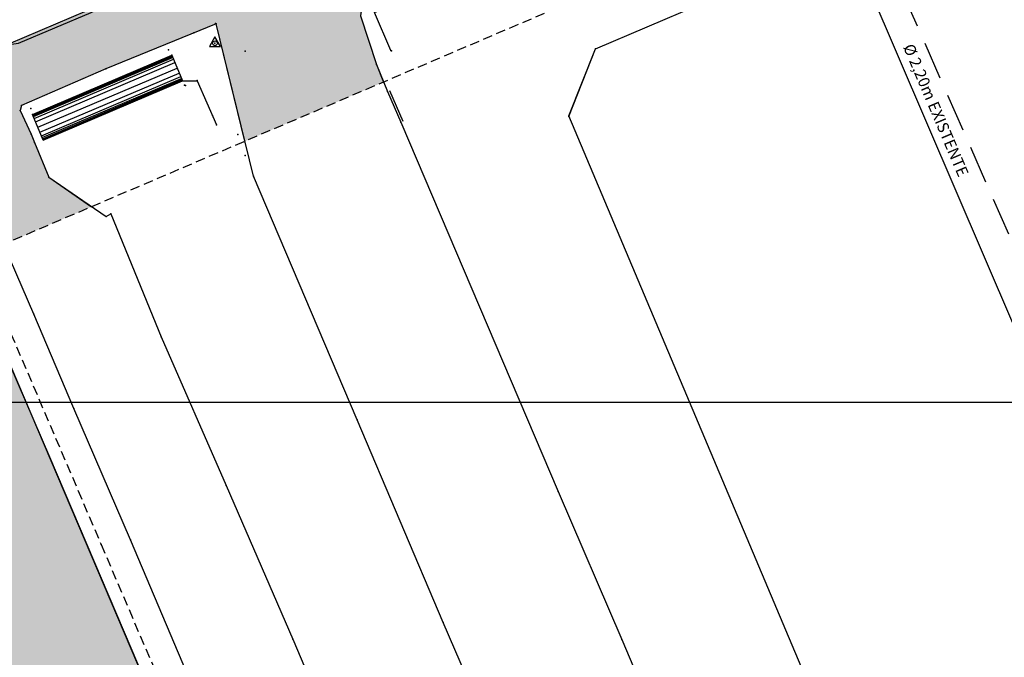
# Model space of a CAD drawing. Extents: x 676741 to 679346, y 7174685 to 7178367.
# Drawn here: x 677820 to 677886, y 7176683 to 7176726 of the extents above; entities that cross this region are included whole.
import ezdxf

# ---------------------------------------------------------------- set-up
doc = ezdxf.new("R2010")
doc.units = 0
doc.header["$LTSCALE"] = 0.1
doc.header["$MEASUREMENT"] = 0
doc.linetypes.add('418-001-S00_$0$HIDDEN', pattern=[9.524999999999999, 6.35, -3.175])
doc.linetypes.add('418-057-D00_$0$DASHED', pattern=[19.049999999999997, 12.7, -6.35])
doc.layers.get('0').update_dxf_attribs({"color": 250})
for name, color, linetype in [('418-001-S00_$0$A2', 7, 'Continuous'), ('418-001-S00_$0$CADASTRO', 250, 'Continuous'), ('418-001-S00_$0$COMERCIO', 7, 'Continuous'), ('418-001-S00_$0$EIXO', 250, 'Continuous'), ('418-001-S00_$0$S-ESTACAO', 250, 'Continuous'), ('418-001-S00_$0$S-GRADIL', 250, 'Continuous'), ('418-001-S00_$0$S-GUIADEF', 250, 'Continuous'), ('418-001-S00_$0$S-LOJAS_COMERCIO', 105, 'Continuous'), ('418-001-S00_$0$S-MFIO', 250, 'Continuous'), ('418-001-S00_$0$S-PONTOCOTA', 250, 'Continuous'), ('418-001-S00_$0$S-TERMINAL', 250, 'Continuous'), ('418-001-S00_$0$TUBO', 250, 'Continuous'), ('418-024-G00_$0$G-BORDOS', 3, 'Continuous'), ('418-025-HA00_$0$HA-PARALELEPIPEDO', 250, 'Continuous'), ('418-044-S00_$0$malha-lin', 252, 'Continuous'), ('418-057-D00_$0$DREN-TUBOS_ELEM', 32, 'Continuous'), ('418-057-D00_$0$TUBUL_EXISTENTE', 191, 'Continuous')]:
    doc.layers.add(name, color=color, linetype=linetype)
doc.styles.add('418-057-D00_$0$txtdren', font='arial.ttf')

# ---------------------------------------------------------------- blocks, each defined once
blk = doc.blocks.new('418-001-S00_$0$PONTO')
blk.add_point((0, 0))
blk = doc.blocks.new('418-001-S00_$0$ESTACAO')
at = {"layer": '418-001-S00_$0$S-ESTACAO'}
blk.add_lwpolyline([(0.3648213059641421, -0.2106296792626381), (0, 0.4212593585252762), (-0.3648213059641421, -0.2106296792626381)], close=True, dxfattribs=at)
blk.add_circle((0, 0), 0.1582616512579534, dxfattribs=at)
blk = doc.blocks.new('418-001-S00_$0$term-boq_')
at = {"layer": '418-001-S00_$0$S-GRADIL'}
for points in [[(677844.729, 7176723.611), (677843.635, 7176726.163), (677849.247, 7176728.642999999)], [(677830.753, 7176721.567000001), (677831.728, 7176721.577000001), (677833.0440000001, 7176718.611)]]:
    blk.add_lwpolyline(points, dxfattribs=at)
at = {"layer": '418-001-S00_$0$S-GUIADEF'}
for points in [[(677844.5090000001, 7176720.853999999), (677845.39, 7176718.796)], [(677844.6468960033, 7176720.913031282), (677845.5278960032, 7176718.855031283)]]:
    blk.add_lwpolyline(points, dxfattribs=at)
at = {"layer": '418-001-S00_$0$S-LOJAS_COMERCIO'}
blk.add_lwpolyline([(677856.662, 7176719.164), (677858.454, 7176723.725), (677872.327, 7176729.652000001), (677876.7840000001, 7176727.813999999), (677896.135, 7176682.706), (677875.697963961, 7176674.088847423), (677856.667, 7176719.223999999), (677858.454, 7176723.725)], dxfattribs=at)
at = {"layer": '418-001-S00_$0$S-MFIO'}
for points in [[(677871.324, 7176738.669), (677863.199, 7176735.181), (677856.062, 7176732.146000001), (677848.7790000001, 7176729.044), (677842.943, 7176726.537), (677842.745, 7176726.239), (677842.703, 7176725.931), (677843.76, 7176722.664), (677844.5090000001, 7176720.853999999)], [(677833.0109999999, 7176725.387), (677825.6120000001, 7176722.376), (677819.958, 7176719.913), (677819.87, 7176719.571), (677820.603, 7176717.978999999), (677820.824, 7176717.435), (677821.7790000001, 7176715.096), (677825.6240000001, 7176712.451), (677825.954, 7176712.636), (677829.327, 7176704.385), (677833.691, 7176694.412), (677838.1490000001, 7176684.092999999), (677842.9240000001, 7176672.833), (677854.031, 7176646.808999999), (677858.178, 7176636.963), (677858.172, 7176636.975), (677863.407, 7176624.745), (677867.6340000001, 7176614.792), (677876.16, 7176594.946)], [(677845.39, 7176718.796), (677855.945, 7176693.991), (677860.214, 7176684.057), (677864.662, 7176673.555), (677870.5010787495, 7176659.522741766)], [(677876.0859999999, 7176576.069), (677871.2, 7176587.522999999), (677866.8670000001, 7176597.819), (677862.202, 7176608.623), (677857.6379999999, 7176619.457), (677852.978, 7176630.28), (677849.4040000001, 7176638.626), (677838.3359999999, 7176664.715), (677834.7629999999, 7176673.061000001), (677827.262, 7176690.761), (677823.46, 7176699.565), (677820.7779999999, 7176705.895), (677817.993, 7176712.331), (677815.89, 7176717.427999999), (677815.502, 7176717.751), (677815.203, 7176717.772000001), (677811.947, 7176716.498)], [(677860.719, 7176656.131), (677856.665, 7176665.578), (677852.157, 7176676.146000001), (677848.2390000001, 7176685.205), (677842.48, 7176698.822000001), (677835.51, 7176715.172)]]:
    blk.add_lwpolyline(points, dxfattribs=at)
at = {"layer": '418-001-S00_$0$TUBO'}
for points in [[(677820.693, 7176719.313999999), (677830.03, 7176723.289), (677830.753, 7176721.567000001)], [(677830.753, 7176721.567000001), (677821.416, 7176717.592), (677820.693, 7176719.313999999)]]:
    blk.add_lwpolyline(points, dxfattribs=at)
at = {"layer": '418-001-S00_$0$A2'}
blk.add_blockref('418-001-S00_$0$PONTO', (677832.933, 7176724.09), dxfattribs=at)
at = {"layer": '418-001-S00_$0$CADASTRO'}
blk.add_blockref('418-001-S00_$0$ESTACAO', (677832.933, 7176724.09), dxfattribs=at)
at = {"layer": '418-001-S00_$0$COMERCIO'}
for p in [(677858.454, 7176723.725), (677856.662, 7176719.164)]:
    blk.add_blockref('418-001-S00_$0$PONTO', p, dxfattribs=at)
at = {"layer": '418-001-S00_$0$S-GRADIL'}
for p in [(677844.729, 7176723.611), (677831.728, 7176721.577000001), (677833.0440000001, 7176718.611)]:
    blk.add_blockref('418-001-S00_$0$PONTO', p, dxfattribs=at)
at = {"layer": '418-001-S00_$0$S-GUIADEF'}
for p in [(677844.5090000001, 7176720.853999999), (677845.39, 7176718.796), (677834.954, 7176716.549)]:
    blk.add_blockref('418-001-S00_$0$PONTO', p, dxfattribs=at)
at = {"layer": '418-001-S00_$0$S-MFIO'}
for p in [(677832.9670000001, 7176725.415), (677833.0109999999, 7176725.387), (677831.5229999999, 7176724.788), (677834.957, 7176723.56), (677825.6120000001, 7176722.376), (677843.76, 7176722.664), (677819.958, 7176719.913), (677819.87, 7176719.571), (677820.603, 7176717.978999999), (677834.459, 7176717.967), (677820.824, 7176717.435), (677821.7790000001, 7176715.096), (677835.51, 7176715.172), (677825.6240000001, 7176712.451), (677825.954, 7176712.636), (677820.7779999999, 7176705.895), (677829.327, 7176704.385), (677823.46, 7176699.565), (677842.48, 7176698.822000001), (677833.691, 7176694.412), (677855.945, 7176693.991), (677827.262, 7176690.761), (677848.2390000001, 7176685.205), (677838.1490000001, 7176684.092999999), (677860.214, 7176684.057)]:
    blk.add_blockref('418-001-S00_$0$PONTO', p, dxfattribs=at)
at = {"layer": '418-001-S00_$0$TUBO'}
for p in [(677830.03, 7176723.289), (677830.753, 7176721.567000001), (677820.693, 7176719.313999999)]:
    blk.add_blockref('418-001-S00_$0$PONTO', p, dxfattribs=at)
blk = doc.blocks.new('418-001-S00_')
at = {"layer": '418-001-S00_$0$S-MFIO'}
for points in [[(677815.0817, 7176730.8991), (677817.6931, 7176724.7572), (677818.2874, 7176723.8838), (677819.7458, 7176724.1038), (677824.6287, 7176726.1656), (677829.8336, 7176728.6213), (677826.632, 7176736.0121)], [(677835.51, 7176715.172), (677833.0109999999, 7176725.387)], [(677791.6712, 7176700.9116), (677792.1539, 7176704.447000001), (677792.1453, 7176704.4359), (677794.3606, 7176706.6438), (677813.8299, 7176715.0637), (677815.9303, 7176709.9768), (677821.8332, 7176696.3386), (677840.1885, 7176653.1982)]]:
    blk.add_lwpolyline(points, dxfattribs=at)
at = {"layer": '418-001-S00_$0$S-TERMINAL', "linetype": '418-001-S00_$0$HIDDEN'}
blk.add_lwpolyline([(677903.6254, 7176724.0588), (677895.2997, 7176743.3078), (677817.0045, 7176709.8457), (677825.2939, 7176690.448), (677839.0347, 7176658.3174), (677850.0292, 7176632.5868), (677861.0707, 7176606.7925), (677872.0799, 7176580.9054), (677950.4576, 7176614.4671), (677939.4908, 7176640.293), (677928.3857, 7176666.1132), (677917.3641, 7176691.8507)], close=True, dxfattribs=at)
at = {"layer": '418-001-S00_$0$TUBO', "color": 252}
for p, q in [((677820.7023328965, 7176719.291710404), (677830.0393328966, 7176723.266710404)), ((677820.7023959039, 7176719.291560336), (677830.0393959039, 7176723.266560337)), ((677820.7104789843, 7176719.272308518), (677830.0474789843, 7176723.247308519)), ((677820.726196711, 7176719.234872937), (677830.063196711, 7176723.209872938)), ((677820.7562508753, 7176719.163291649), (677830.0932508754, 7176723.13829165)), ((677820.8056838873, 7176719.045554931), (677830.1426838874, 7176723.020554932)), ((677820.9021927433, 7176718.815695665), (677830.2391927433, 7176722.790695665)), ((677821.0545412664, 7176718.452840677), (677830.3915412665, 7176722.427840677)), ((677821.1955203533, 7176718.11706476), (677830.5325203533, 7176722.092064761)), ((677821.2960394544, 7176717.877654121), (677830.6330394545, 7176721.852654122)), ((677821.3463466074, 7176717.757835425), (677830.6833466075, 7176721.732835425)), ((677821.3792704416, 7176717.679419322), (677830.7162704417, 7176721.654419322)), ((677821.3965719757, 7176717.638211519), (677830.7335719757, 7176721.613211519)), ((677821.4054762191, 7176717.617003902), (677830.7424762192, 7176721.592003902)), ((677821.4106466902, 7176717.60468917), (677830.7476466902, 7176721.57968917)), ((677821.4141397642, 7176717.596369566), (677830.7511397642, 7176721.571369567)), ((677821.4150698821, 7176717.594184783), (677830.7520698821, 7176721.569184784))]:
    blk.add_line(p, q, dxfattribs=at)
at = {"layer": '418-001-S00_$0$EIXO'}
blk.add_blockref('418-001-S00_$0$term-boq_', (0, 0), dxfattribs=at)
at = {"layer": '418-001-S00_$0$S-PONTOCOTA'}
for p in [(677829.824285154, 7176723.65365778), (677844.780980874, 7176723.57618218), (677830.87814884, 7176721.28046352), (677830.957709522, 7176721.2592368), (677831.733434029, 7176721.59268627), (677820.591428183, 7176719.70791732), (677832.757108861, 7176719.24584058), (677821.833230964, 7176696.3385651), (677825.293929089, 7176690.44803425)]:
    blk.add_blockref('418-001-S00_$0$PONTO', p, dxfattribs=at)
blk = doc.blocks.new('418-024-G00_')
at = {"layer": '418-024-G00_$0$G-BORDOS'}
for p, q in [((677828.9071292274, 7176728.226154237), (677819.0870694651, 7176724.037835377)), ((677813.870666319, 7176714.964969193), (677880.3150000002, 7176559.0823))]:
    blk.add_line(p, q, dxfattribs=at)
for points in [[(677871.324, 7176738.669), (677863.199, 7176735.181), (677856.062, 7176732.146000001), (677848.7790000001, 7176729.044), (677842.943, 7176726.537), (677842.745, 7176726.239), (677842.703, 7176725.931), (677843.76, 7176722.664), (677844.2464494884, 7176721.488467858)], [(677833.0109999999, 7176725.387), (677825.6120000001, 7176722.376), (677819.958, 7176719.913), (677819.87, 7176719.571), (677820.603, 7176717.978999999), (677820.824, 7176717.435), (677821.7790000001, 7176715.096), (677824.656956013, 7176713.116235721)], [(677834.9379866881, 7176717.510181665), (677833.0109999999, 7176725.387)]]:
    blk.add_lwpolyline(points, dxfattribs=at)
blk = doc.blocks.new('418-025-HA00_')
at = {"layer": '418-025-HA00_$0$HA-PARALELEPIPEDO'}
h = blk.add_hatch(dxfattribs=at)
h.set_pattern_fill('AR-B88', color=256, scale=0.005, style=0)
h.set_pattern_definition([(293.1084902903539, (0, 0), (0.9344795629169023, 0.3987529893187452), []), (23.1084902903539, (0, 0), (0.7351030682575297, 0.8659927707771962), [1.016, -1.016])])
edge = h.paths.add_edge_path()
edge.add_line((677889.3832000118, 7176765.668099993), (677885.8763999547, 7176768.226800037))
edge.add_line((677885.8763999547, 7176768.226800037), (677882.9511000029, 7176770.901699999))
edge.add_line((677882.9511000029, 7176770.901699999), (677881.1960999994, 7176773.520300001))
edge.add_line((677881.1960999994, 7176773.520300001), (677880.7529999989, 7176775.071300002))
edge.add_line((677880.7529999989, 7176775.071300002), (677881.0920999988, 7176775.714099999))
edge.add_line((677881.0920999988, 7176775.714099999), (677859.705015581, 7176767.030011615))
edge.add_arc((677860.2412754669, 7176765.581915503), 1.544201092183825, -66.62499456661169, 110.3206314044653, ccw=False)
edge.add_line((677860.8539333802, 7176764.164450409), (677828.8668415386, 7176750.194971549))
edge.add_arc((677828.2439018943, 7176751.607941927), 1.544195288712615, 136.2940367734212, 293.79135848679067, ccw=False)
edge.add_line((677827.1276104762, 7176752.674915479), (677812.9965509922, 7176742.83772663))
edge.add_arc((677816.3363321478, 7176734.480342958), 9.000000000590699, 24.313684728454575, 111.78265836667501, ccw=False)
edge.add_line((677824.5380768158, 7176738.185931225), (677825.3414000004, 7176736.407899999))
edge.add_line((677825.3414000004, 7176736.407899999), (677826.6797783633, 7176735.997447377))
edge.add_line((677826.6797783633, 7176735.997447377), (677829.4346465728, 7176729.538299599))
edge.add_arc((677828.5148152193, 7176729.14598559), 1.000000000023559, -66.90143941619863, 23.098560596973925, ccw=False)
edge.add_line((677828.9071292274, 7176728.226154237), (677819.0870694651, 7176724.037835377))
edge.add_arc((677818.6947554568, 7176724.957666731), 0.9999999997637228, 203.0985606022075, 293.09856059607205, ccw=False)
edge.add_line((677817.7749241035, 7176724.565352722), (677810.8221023994, 7176740.86714991))
edge.add_arc((677811.7419337532, 7176741.259463917), 0.9999999999794356, 115.53319612464139, 203.0985605400406, ccw=False)
edge.add_line((677811.310899787, 7176742.161799621), (677796.8551958991, 7176735.828845922))
edge.add_arc((677800.5251775477, 7176725.459119083), 11.00000000030964, 23.09856059744959, 109.4895358446104, ccw=False)
edge.add_line((677810.6433224357, 7176729.774573176), (677814.0842757112, 7176721.706809495))
edge.add_line((677814.0842757112, 7176721.706809495), (677784.2304649083, 7176708.973966531))
edge.add_line((677784.2304649083, 7176708.973966531), (677789.0169473384, 7176697.777098101))
edge.add_arc((677796.375598462, 7176700.915609473), 7.99999999971836, 113.09856058930461, 203.098555188832, ccw=False)
edge.add_line((677793.2370863956, 7176708.274260301), (677815.5039000005, 7176717.771200001))
edge.add_line((677815.5039000005, 7176717.771200001), (677818.5997473444, 7176710.527482871))
edge.add_line((677818.5997473444, 7176710.527482871), (677824.6569560124, 7176713.116235723))
edge.add_line((677824.6569560124, 7176713.116235723), (677821.7790000011, 7176715.095999998))
edge.add_line((677821.7790000011, 7176715.095999998), (677820.8239998919, 7176717.43500031))
edge.add_line((677820.8239998919, 7176717.43500031), (677820.6029999962, 7176717.979000018))
edge.add_line((677820.6029999962, 7176717.979000018), (677819.8699999999, 7176719.571))
edge.add_line((677819.8699999999, 7176719.571), (677819.958, 7176719.912999999))
edge.add_line((677819.958, 7176719.912999999), (677825.6120000335, 7176722.376000018))
edge.add_line((677825.6120000335, 7176722.376000018), (677833.0109999997, 7176725.386999998))
edge.add_line((677833.0109999997, 7176725.386999998), (677834.9379866876, 7176717.510181664))
edge.add_line((677834.9379866876, 7176717.510181664), (677844.2464494884, 7176721.488467858))
edge.add_line((677844.2464494884, 7176721.488467858), (677843.76, 7176722.664))
edge.add_line((677843.76, 7176722.664), (677842.703, 7176725.931))
edge.add_line((677842.703, 7176725.931), (677842.943, 7176726.537))
edge.add_line((677842.943, 7176726.537), (677856.062, 7176732.146000001))
edge.add_line((677856.062, 7176732.146000001), (677873.225, 7176739.476))
edge.add_line((677873.225, 7176739.476), (677876.3420000001, 7176740.807999999))
edge.add_line((677876.3420000001, 7176740.807999999), (677880.952, 7176742.784))
edge.add_line((677880.952, 7176742.784), (677881.4861312953, 7176742.717029029))
edge.add_line((677881.4861312953, 7176742.717029029), (677881.703, 7176742.526000001))
edge.add_line((677881.703, 7176742.526000001), (677882.705, 7176740.831))
edge.add_line((677882.705, 7176740.831), (677883.21, 7176739.789))
edge.add_line((677883.21, 7176739.789), (677883.797167839, 7176738.391804109))
edge.add_line((677883.797167839, 7176738.391804109), (677891.0976433015, 7176741.511909045))
edge.add_line((677891.0976433015, 7176741.511909045), (677886.2478, 7176752.973100001))
edge.add_line((677886.2478, 7176752.973100001), (677887.1711999995, 7176757.054500001))
edge.add_line((677887.1711999995, 7176757.054500001), (677886.7712999998, 7176758.6587))
edge.add_arc((677887.0540629149, 7176755.208501224), 3.461766377771515, 14.889126712839527, 94.68523567033333, ccw=False)
edge.add_line((677890.3995999992, 7176756.098), (677889.3832000118, 7176765.668099993))
edge = h.paths.add_edge_path(flags=16)
edge.add_arc((677864.2579104063, 7176729.656080122), 22.15657474880978, 73.07074212964227, 162.6894061541059)
edge.add_line((677843.1049000007, 7176736.248799999), (677844.0565226339, 7176734.747271231))
edge.add_line((677844.0565226339, 7176734.747271231), (677866.2034999997, 7176744.193099999))
edge.add_line((677866.2034999997, 7176744.193099999), (677869.6455, 7176747.1242))
edge.add_line((677869.6455, 7176747.1242), (677870.7096999998, 7176750.8525))
h = blk.add_hatch(dxfattribs=at)
h.set_pattern_fill('AR-B88', color=256, scale=0.005, style=0)
h.set_pattern_definition([(293.0389685881189, (677815.737628393, 7176668.315021229), (0.934962714823537, 0.3976188148086069), []), (23.03896858811892, (677815.737628393, 7176668.315021229), (0.7361533074192336, 0.8651001722203754), [1.016, -1.016])])
edge = h.paths.add_edge_path()
edge.add_line((677813.8706663196, 7176714.964969194), (677795.5684734313, 7176707.158965815))
edge.add_arc((677797.9223574816, 7176701.639977694), 6.00000000043267, 113.0985605921617, 203.2179432393534)
edge.add_line((677792.4082859375, 7176699.274599286), (677795.963899999, 7176690.985900001))
edge.add_line((677795.963899999, 7176690.985900001), (677802.2166999984, 7176688.410700002))
edge.add_arc((677798.0116611492, 7176687.244155135), 4.363849063496598, -138.52837133575667, 15.504863288510421, ccw=False)
edge.add_line((677794.7418999991, 7176684.354200002), (677801.1748999999, 7176669.929))
edge.add_arc((677807.1736559594, 7176667.537733534), 6.457803680381753, 79.52433709933268, 158.2664359905515, ccw=False)
edge.add_line((677808.3478, 7176673.8879), (677809.5479999998, 7176671.4428))
edge.add_line((677809.5479999998, 7176671.4428), (677806.9709999993, 7176665.261100002))
edge.add_line((677806.9709999993, 7176665.261100002), (677837.3673000002, 7176593.7871))
edge.add_line((677837.3673000002, 7176593.7871), (677837.4921999996, 7176593.8081))
edge.add_line((677837.4921999996, 7176593.8081), (677839.6533999996, 7176600.1008))
edge.add_line((677839.6533999996, 7176600.1008), (677841.8846999999, 7176594.9223))
edge.add_arc((677837.137274892, 7176597.432436549), 5.370179759780289, 229.1973392248287, 332.1329609346434, ccw=False)
edge.add_line((677833.6281000086, 7176593.367399982), (677838.2265999999, 7176582.996600001))
edge.add_arc((677843.2310869689, 7176582.498963918), 5.02916807178302, 64.6614524078355, 174.3212910869165, ccw=False)
edge.add_line((677845.3833999997, 7176587.044300001), (677847.2412999993, 7176582.346700002))
edge.add_line((677847.2412999993, 7176582.346700002), (677841.3765000015, 7176585.060100001))
edge.add_line((677841.3765000015, 7176585.060100001), (677841.2460999999, 7176584.911900001))
edge.add_line((677841.2460999999, 7176584.911900001), (677855.0178999986, 7176552.700500002))
edge.add_line((677855.0178999986, 7176552.700500002), (677864.6821999993, 7176548.908))
edge.add_line((677864.6821999993, 7176548.908), (677873.5026233167, 7176552.608684769))
edge.add_arc((677871.9550773524, 7176556.297194155), 4.000000000333924, 292.7609059704008, 382.5728509763344)
edge.add_line((677875.6486461842, 7176557.832625458), (677874.1509999995, 7176561.435299999))
edge.add_line((677874.1509999995, 7176561.435299999), (677880.3150000008, 7176559.082299999))
edge.add_line((677880.3150000008, 7176559.082299999), (677813.8706663196, 7176714.964969194))
edge = h.paths.add_edge_path(flags=16)
edge.add_line((677799.4907112134, 7176679.087585911), (677805.6769, 7176681.4054))
edge.add_arc((677805.9724108179, 7176679.920946034), 1.513581917308054, -38.19201722444291, 101.2587087207391, ccw=False)
edge.add_line((677807.162, 7176678.9851), (677800.8493222455, 7176675.808340718))
edge.add_line((677800.8493222455, 7176675.808340718), (677799.4907112134, 7176679.087585911))
blk = doc.blocks.new('418-044-S00_')
at = {"layer": '418-044-S00_$0$malha-lin'}
blk.add_line((677699.4761025335, 7176699.999969663), (677975.9676684497, 7176699.999969669), dxfattribs=at)
blk = doc.blocks.new('418-057-D00_')
at = {"layer": '418-057-D00_$0$TUBUL_EXISTENTE', "linetype": '418-057-D00_$0$DASHED', "ltscale": 2}
blk.add_lwpolyline([(677857.5982678678, 7176776.429895428), (677899.708103576, 7176680.361435209)], dxfattribs=at)
at = {"layer": '418-057-D00_$0$DREN-TUBOS_ELEM', "color": 7, "insert": (677881.5964876965, 7176719.854775438), "char_height": 0.76, "attachment_point": 2, "rotation": 293.0062723680514, "style": '418-057-D00_$0$txtdren'}
blk.add_mtext_dynamic_manual_height_columns(' Ø 2,20m EXISTENTE', width=22.41806714570189, gutter_width=1, heights=[0], dxfattribs=at)

msp = doc.modelspace()

# ---------------------------------------------------------------- block references
for name in ['418-044-S00_', '418-001-S00_', '418-057-D00_', '418-024-G00_', '418-025-HA00_']:
    msp.add_blockref(name, (0, 0))

doc.saveas('drawing.dxf')
